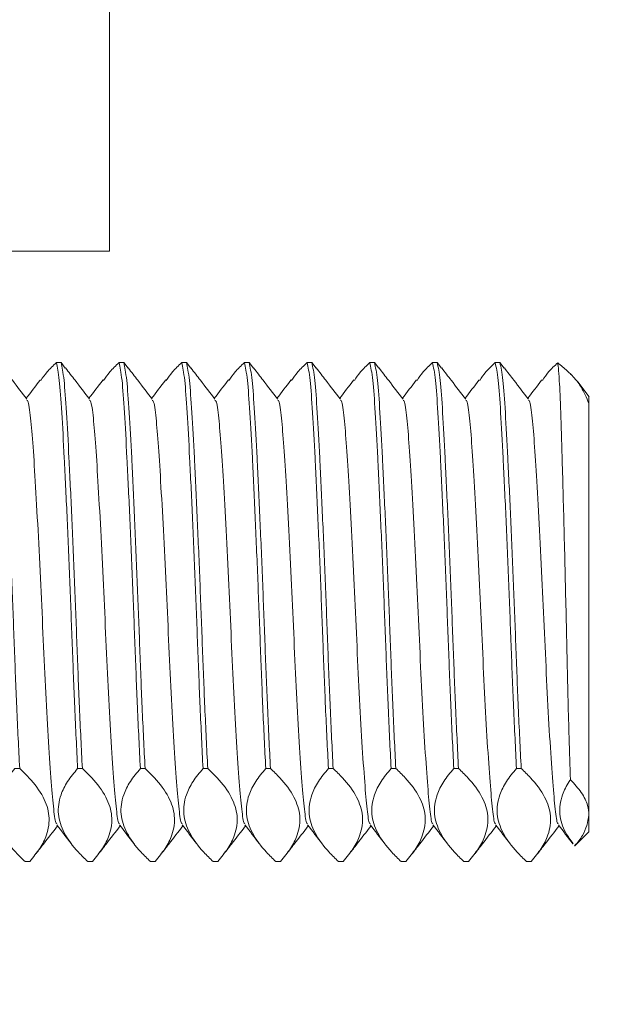
# Model space of a CAD drawing. Units: millimetres. Extents: x 1 to 300, y 1 to 209.
# Drawn here: x 92 to 92, y 79 to 80 of the extents above; entities that cross this region are included whole.
import ezdxf

# ---------------------------------------------------------------- set-up
doc = ezdxf.new("R2010")
doc.units = ezdxf.units.MM
doc.header["$PDSIZE"] = -1
doc.layers.add('COTATION', color=156, linetype='Continuous', lineweight=25)
doc.styles.add('SLDTEXTSTYLE0', font='TXT', dxfattribs={"width": 0.605})
doc.dimstyles.new('SLDDIMSTYLE0', dxfattribs={"dimtxt": 2.054655, "dimasz": 0.75, "dimexe": 0, "dimexo": 0.0625, "dimgap": 0.513664, "dimtad": 1, "dimlfac": 35, "dimrnd": 1e-09, "dimzin": 12, "dimdsep": 46, "dimtxsty": 'SLDTEXTSTYLE0', "dimsah": 1, "dimcen": 0.09, "dimadec": 0, "dimazin": 3, "dimtfac": 1, "dimtofl": 0, "dimtmove": 0, "dimatfit": 3, "dimfxl": 0, "dimfrac": 2, "dimtolj": 1, "dimtzin": 12, "dimarcsym": 0})

# ---------------------------------------------------------------- blocks, each defined once
blk = doc.blocks.new('*D33')
at = {"color": 0, "linetype": 'ByBlock', "lineweight": -2}
for p, q in [((93.0263, 83.78143), (93.0263, 75.0891)), ((90.74059, 81.63919), (90.74059, 75.0891)), ((90.74059, 75.0891), (86.99832, 75.0891)), ((92.2763, 75.0891), (91.49059, 75.0891))]:
    blk.add_line(p, q, dxfattribs=at)
at = {"color": 0, "linetype": 'ByBlock'}
for points in [[(90.74059, 75.0891), (91.49059, 75.2141), (91.49059, 74.9641)], [(93.0263, 75.0891), (92.2763, 75.2141), (92.2763, 74.9641)]]:
    blk.add_solid(points, dxfattribs=at)
at = {"layer": 'DEFPOINTS', "color": 0, "linetype": 'ByBlock'}
for p in [(93.0263, 83.84393), (90.74059, 81.70169)]:
    blk.add_point(p, dxfattribs=at)
at = {"color": 0, "linetype": 'ByBlock', "insert": (88.44428, 76.63009), "char_height": 2.054655, "attachment_point": 5, "style": 'SLDTEXTSTYLE0'}
blk.add_mtext('80', dxfattribs=at)
blk = doc.blocks.new('*D34')
at = {"color": 0, "linetype": 'ByBlock', "lineweight": -2}
for p, q in [((13.88344, 79.23919), (13.88344, 69.61598)), ((93.0263, 78.55348), (93.0263, 69.61598)), ((92.2763, 69.61598), (14.63344, 69.61598))]:
    blk.add_line(p, q, dxfattribs=at)
at = {"color": 0, "linetype": 'ByBlock'}
for points in [[(13.88344, 69.61598), (14.63344, 69.74098), (14.63344, 69.49098)], [(93.0263, 69.61598), (92.2763, 69.74098), (92.2763, 69.49098)]]:
    blk.add_solid(points, dxfattribs=at)
at = {"layer": 'DEFPOINTS', "color": 0, "linetype": 'ByBlock'}
for p in [(13.88344, 79.30169), (93.0263, 78.61598)]:
    blk.add_point(p, dxfattribs=at)
at = {"color": 0, "linetype": 'ByBlock', "insert": (55.31201, 71.15697), "char_height": 2.054655, "attachment_point": 5, "style": 'SLDTEXTSTYLE0'}
blk.add_mtext('2770', dxfattribs=at)

msp = doc.modelspace()

# ---------------------------------------------------------------- hatches: boundary and pattern name
at = {"layer": 'COTATION', "linetype": 'Continuous', "lineweight": 18}
h = msp.add_hatch(dxfattribs=at)
h.set_pattern_fill('ANSI31', color=256, style=0)
edge = h.paths.add_edge_path(flags=0)
edge.add_arc((91.19773, 78.61598), 0.05714, 180, 270, ccw=False)
edge.add_line((91.14059, 78.61598), (91.14059, 78.78741))
edge.add_line((91.14059, 78.78741), (91.08344, 78.78741))
edge.add_line((91.08344, 78.78741), (91.08344, 78.61598))
edge.add_arc((91.19773, 78.61598), 0.11429, 180, 270)
edge.add_line((91.19773, 78.50169), (92.91201, 78.50169))
edge.add_arc((92.91201, 78.61598), 0.11429, 270, 360)
edge.add_line((93.0263, 78.61598), (93.0263, 82.88732))
edge.add_arc((92.91201, 82.88732), 0.11429, 0, 41.18593)
edge.add_line((92.99802, 82.96258), (92.84044, 83.14268))
edge.add_arc((92.88344, 83.18031), 0.05714, 180, 221.18593, ccw=False)
edge.add_line((92.8263, 83.18031), (92.8263, 83.58741))
edge.add_line((92.8263, 83.58741), (92.76916, 83.58741))
edge.add_line((92.76916, 83.58741), (92.76916, 83.18031))
edge.add_arc((92.88344, 83.18031), 0.11429, 180, 221.18593)
edge.add_line((92.79743, 83.10505), (92.95502, 82.92495))
edge.add_arc((92.91201, 82.88732), 0.05714, 0, 41.18593, ccw=False)
edge.add_line((92.96916, 82.88732), (92.96916, 78.61598))
edge.add_arc((92.91201, 78.61598), 0.05714, 270, 360, ccw=False)
edge.add_line((92.91201, 78.55884), (91.19773, 78.55884))

# ---------------------------------------------------------------- linework, layer by layer
at = {"color": 7, "linetype": 'Continuous', "lineweight": 18}
for p, q in [((91.8263, 79.64455), (91.8263, 79.87312)), ((91.28344, 79.64455), (91.8263, 79.64455)), ((91.78232, 79.54311), (91.77803, 79.54311)), ((91.78617, 79.53804), (91.78232, 79.54311)), ((91.83946, 79.54311), (91.83517, 79.54311)), ((91.84332, 79.53804), (91.83946, 79.54311)), ((91.8966, 79.54311), (91.89232, 79.54311)), ((91.90046, 79.53804), (91.8966, 79.54311)), ((91.95375, 79.54311), (91.94946, 79.54311)), ((91.9576, 79.53804), (91.95375, 79.54311)), ((92.01089, 79.54311), (92.0066, 79.54311)), ((92.01475, 79.53804), (92.01089, 79.54311)), ((92.06803, 79.54311), (92.06375, 79.54311)), ((92.07189, 79.53804), (92.06803, 79.54311)), ((92.12517, 79.54311), (92.12089, 79.54311)), ((92.12903, 79.53804), (92.12517, 79.54311)), ((92.18232, 79.54311), (92.17803, 79.54311)), ((92.18617, 79.53804), (92.18232, 79.54311)), ((92.25037, 79.52905), (92.24693, 79.53249)), ((92.26372, 79.51208), (92.25326, 79.52562)), ((92.26344, 79.50588), (92.26344, 79.13123)), ((91.74028, 79.17362), (91.74457, 79.17362)), ((91.79743, 79.17362), (91.80171, 79.17362)), ((91.85457, 79.17362), (91.85885, 79.17362)), ((91.91171, 79.17362), (91.916, 79.17362)), ((91.96885, 79.17362), (91.97314, 79.17362)), ((92.026, 79.17362), (92.03028, 79.17362)), ((92.08314, 79.17362), (92.08743, 79.17362)), ((92.14028, 79.17362), (92.14457, 79.17362)), ((92.19743, 79.17362), (92.20171, 79.17362)), ((92.26344, 79.13123), (92.26344, 79.11598)), ((92.25058, 79.10311), (92.26344, 79.11598)), ((92.25036, 79.10307), (92.25058, 79.10311)), ((91.75375, 79.08885), (91.74946, 79.08885)), ((91.81089, 79.08885), (91.8066, 79.08885)), ((91.86803, 79.08885), (91.86375, 79.08885)), ((91.92517, 79.08885), (91.92089, 79.08885)), ((91.98232, 79.08885), (91.97803, 79.08885)), ((92.03946, 79.08885), (92.03517, 79.08885)), ((92.0966, 79.08885), (92.09232, 79.08885)), ((92.15375, 79.08885), (92.14946, 79.08885)), ((92.21089, 79.08885), (92.2066, 79.08885))]:
    msp.add_line(p, q, dxfattribs=at)
for points, knots in [([(91.72517, 79.54311), (91.72608, 79.53891), (91.72782, 79.53091), (91.73011, 79.4992), (91.73235, 79.45713), (91.73487, 79.40457), (91.73739, 79.34586), (91.73963, 79.28602), (91.74193, 79.22612), (91.74366, 79.1917), (91.74457, 79.17362)], [0, 0, 0, 0, 0.133515, 0.254252, 0.374989, 0.5, 0.625011, 0.745748, 0.866485, 1, 1, 1, 1]), ([(91.75117, 79.50983), (91.74675, 79.51555), (91.73945, 79.52501), (91.73214, 79.53447), (91.72925, 79.53821)], [0, 0, 0, 0, 0.6046339, 1, 1, 1, 1]), ([(91.77803, 79.54311), (91.77502, 79.5403), (91.76937, 79.535), (91.76565, 79.52947), (91.76391, 79.52688)], [0, 0, 0, 0, 0.532403, 1, 1, 1, 1]), ([(91.77803, 79.54311), (91.77894, 79.53891), (91.78067, 79.53091), (91.78297, 79.4992), (91.78521, 79.45713), (91.78773, 79.40457), (91.79025, 79.34586), (91.79249, 79.28602), (91.79478, 79.22612), (91.79652, 79.1917), (91.79743, 79.17362)], [0, 0, 0, 0, 0.133515, 0.254252, 0.374989, 0.5, 0.625011, 0.745748, 0.866485, 1, 1, 1, 1]), ([(91.78232, 79.54311), (91.78323, 79.53891), (91.78496, 79.53091), (91.78725, 79.4992), (91.78949, 79.45713), (91.79201, 79.40457), (91.79454, 79.34586), (91.79678, 79.28602), (91.79907, 79.22612), (91.8008, 79.1917), (91.80171, 79.17362)], [0, 0, 0, 0, 0.133515, 0.254252, 0.374989, 0.5, 0.625011, 0.745748, 0.866485, 1, 1, 1, 1]), ([(91.80832, 79.50983), (91.8039, 79.51555), (91.79659, 79.52501), (91.78928, 79.53447), (91.7864, 79.53821)], [0, 0, 0, 0, 0.604634, 1, 1, 1, 1]), ([(91.83517, 79.54311), (91.83217, 79.5403), (91.82651, 79.535), (91.82279, 79.52947), (91.82105, 79.52688)], [0, 0, 0, 0, 0.532403, 1, 1, 1, 1]), ([(91.83517, 79.54311), (91.83608, 79.53891), (91.83782, 79.53091), (91.84011, 79.4992), (91.84235, 79.45713), (91.84487, 79.40457), (91.84739, 79.34586), (91.84963, 79.28602), (91.85193, 79.22612), (91.85366, 79.1917), (91.85457, 79.17362)], [0, 0, 0, 0, 0.133515, 0.254252, 0.374989, 0.5, 0.625011, 0.745748, 0.866485, 1, 1, 1, 1]), ([(91.83946, 79.54311), (91.84037, 79.53891), (91.8421, 79.53091), (91.8444, 79.4992), (91.84664, 79.45713), (91.84916, 79.40457), (91.85168, 79.34586), (91.85392, 79.28602), (91.85621, 79.22612), (91.85794, 79.1917), (91.85885, 79.17362)], [0, 0, 0, 0, 0.133515, 0.254252, 0.374989, 0.5, 0.625011, 0.745748, 0.866485, 1, 1, 1, 1]), ([(91.86546, 79.50983), (91.86104, 79.51555), (91.85373, 79.52501), (91.84643, 79.53447), (91.84354, 79.53821)], [0, 0, 0, 0, 0.6046339, 1, 1, 1, 1]), ([(91.89232, 79.54311), (91.88931, 79.5403), (91.88366, 79.535), (91.87993, 79.52947), (91.87819, 79.52688)], [0, 0, 0, 0, 0.532403, 1, 1, 1, 1]), ([(91.89232, 79.54311), (91.89323, 79.53891), (91.89496, 79.53091), (91.89725, 79.4992), (91.89949, 79.45713), (91.90201, 79.40457), (91.90454, 79.34586), (91.90678, 79.28602), (91.90907, 79.22612), (91.9108, 79.1917), (91.91171, 79.17362)], [0, 0, 0, 0, 0.133515, 0.254252, 0.374989, 0.5, 0.625011, 0.745748, 0.866485, 1, 1, 1, 1]), ([(91.8966, 79.54311), (91.89751, 79.53891), (91.89925, 79.53091), (91.90154, 79.4992), (91.90378, 79.45713), (91.9063, 79.40457), (91.90882, 79.34586), (91.91106, 79.28602), (91.91336, 79.22612), (91.91509, 79.1917), (91.916, 79.17362)], [0, 0, 0, 0, 0.133515, 0.254252, 0.374989, 0.5, 0.625011, 0.745748, 0.866485, 1, 1, 1, 1]), ([(91.9226, 79.50983), (91.91818, 79.51555), (91.91088, 79.52501), (91.90357, 79.53447), (91.90068, 79.53821)], [0, 0, 0, 0, 0.604634, 1, 1, 1, 1]), ([(91.94946, 79.54311), (91.94645, 79.5403), (91.9408, 79.535), (91.93708, 79.52947), (91.93534, 79.52688)], [0, 0, 0, 0, 0.532403, 1, 1, 1, 1]), ([(91.94946, 79.54311), (91.95037, 79.53891), (91.9521, 79.53091), (91.9544, 79.4992), (91.95664, 79.45713), (91.95916, 79.40457), (91.96168, 79.34586), (91.96392, 79.28602), (91.96621, 79.22612), (91.96794, 79.1917), (91.96885, 79.17362)], [0, 0, 0, 0, 0.133515, 0.254252, 0.374989, 0.5, 0.625011, 0.745748, 0.866485, 1, 1, 1, 1]), ([(91.95375, 79.54311), (91.95466, 79.53891), (91.95639, 79.53091), (91.95868, 79.4992), (91.96092, 79.45713), (91.96344, 79.40457), (91.96596, 79.34586), (91.9682, 79.28602), (91.9705, 79.22612), (91.97223, 79.1917), (91.97314, 79.17362)], [0, 0, 0, 0, 0.133515, 0.254252, 0.374989, 0.5, 0.625011, 0.745748, 0.866485, 1, 1, 1, 1]), ([(91.97974, 79.50983), (91.97533, 79.51555), (91.96802, 79.52501), (91.96071, 79.53447), (91.95782, 79.53821)], [0, 0, 0, 0, 0.604634, 1, 1, 1, 1]), ([(92.0066, 79.54311), (92.00359, 79.5403), (91.99794, 79.535), (91.99422, 79.52947), (91.99248, 79.52688)], [0, 0, 0, 0, 0.532403, 1, 1, 1, 1]), ([(92.0066, 79.54311), (92.00751, 79.53891), (92.00925, 79.53091), (92.01154, 79.4992), (92.01378, 79.45713), (92.0163, 79.40457), (92.01882, 79.34586), (92.02106, 79.28602), (92.02336, 79.22612), (92.02509, 79.1917), (92.026, 79.17362)], [0, 0, 0, 0, 0.133515, 0.254252, 0.374989, 0.5, 0.625011, 0.745748, 0.866485, 1, 1, 1, 1]), ([(92.01089, 79.54311), (92.0118, 79.53891), (92.01353, 79.53091), (92.01582, 79.4992), (92.01806, 79.45713), (92.02059, 79.40457), (92.02311, 79.34586), (92.02535, 79.28602), (92.02764, 79.22612), (92.02937, 79.1917), (92.03028, 79.17362)], [0, 0, 0, 0, 0.133515, 0.254252, 0.374989, 0.5, 0.625011, 0.745748, 0.866485, 1, 1, 1, 1]), ([(92.03689, 79.50983), (92.03247, 79.51555), (92.02516, 79.52501), (92.01786, 79.53447), (92.01497, 79.53821)], [0, 0, 0, 0, 0.604634, 1, 1, 1, 1]), ([(92.06375, 79.54311), (92.06074, 79.5403), (92.05509, 79.535), (92.05136, 79.52947), (92.04962, 79.52688)], [0, 0, 0, 0, 0.532403, 1, 1, 1, 1]), ([(92.06375, 79.54311), (92.06466, 79.53891), (92.06639, 79.53091), (92.06868, 79.4992), (92.07092, 79.45713), (92.07344, 79.40457), (92.07596, 79.34586), (92.0782, 79.28602), (92.0805, 79.22612), (92.08223, 79.1917), (92.08314, 79.17362)], [0, 0, 0, 0, 0.133515, 0.254252, 0.374989, 0.5, 0.625011, 0.745748, 0.866485, 1, 1, 1, 1]), ([(92.06803, 79.54311), (92.06894, 79.53891), (92.07067, 79.53091), (92.07297, 79.4992), (92.07521, 79.45713), (92.07773, 79.40457), (92.08025, 79.34586), (92.08249, 79.28602), (92.08478, 79.22612), (92.08652, 79.1917), (92.08743, 79.17362)], [0, 0, 0, 0, 0.133515, 0.254252, 0.374989, 0.5, 0.625011, 0.745748, 0.866485, 1, 1, 1, 1]), ([(92.09403, 79.50983), (92.08961, 79.51555), (92.0823, 79.52501), (92.075, 79.53447), (92.07211, 79.53821)], [0, 0, 0, 0, 0.604634, 1, 1, 1, 1]), ([(92.12089, 79.54311), (92.11788, 79.5403), (92.11223, 79.535), (92.10851, 79.52947), (92.10676, 79.52688)], [0, 0, 0, 0, 0.532403, 1, 1, 1, 1]), ([(92.12089, 79.54311), (92.1218, 79.53891), (92.12353, 79.53091), (92.12582, 79.4992), (92.12806, 79.45713), (92.13059, 79.40457), (92.13311, 79.34586), (92.13535, 79.28602), (92.13764, 79.22612), (92.13937, 79.1917), (92.14028, 79.17362)], [0, 0, 0, 0, 0.133515, 0.254252, 0.374989, 0.5, 0.625011, 0.745748, 0.866485, 1, 1, 1, 1]), ([(92.12517, 79.54311), (92.12608, 79.53891), (92.12782, 79.53091), (92.13011, 79.4992), (92.13235, 79.45713), (92.13487, 79.40457), (92.13739, 79.34586), (92.13963, 79.28602), (92.14193, 79.22612), (92.14366, 79.1917), (92.14457, 79.17362)], [0, 0, 0, 0, 0.133515, 0.254252, 0.374989, 0.5, 0.625011, 0.745748, 0.866485, 1, 1, 1, 1]), ([(92.15117, 79.50983), (92.14675, 79.51555), (92.13945, 79.52501), (92.13214, 79.53447), (92.12925, 79.53821)], [0, 0, 0, 0, 0.604634, 1, 1, 1, 1]), ([(92.17803, 79.54311), (92.17502, 79.5403), (92.16937, 79.535), (92.16565, 79.52947), (92.16391, 79.52688)], [0, 0, 0, 0, 0.532403, 1, 1, 1, 1]), ([(92.17803, 79.54311), (92.17894, 79.53891), (92.18067, 79.53091), (92.18297, 79.4992), (92.18521, 79.45713), (92.18773, 79.40457), (92.19025, 79.34586), (92.19249, 79.28602), (92.19478, 79.22612), (92.19652, 79.1917), (92.19743, 79.17362)], [0, 0, 0, 0, 0.133515, 0.254252, 0.374989, 0.5, 0.625011, 0.745748, 0.866485, 1, 1, 1, 1]), ([(92.18232, 79.54311), (92.18323, 79.53891), (92.18496, 79.53091), (92.18725, 79.4992), (92.18949, 79.45713), (92.19201, 79.40457), (92.19454, 79.34586), (92.19678, 79.28602), (92.19907, 79.22612), (92.2008, 79.1917), (92.20171, 79.17362)], [0, 0, 0, 0, 0.133515, 0.254252, 0.374989, 0.5, 0.625011, 0.745748, 0.866485, 1, 1, 1, 1]), ([(92.20832, 79.50983), (92.2039, 79.51555), (92.19659, 79.52501), (92.18928, 79.53447), (92.1864, 79.53821)], [0, 0, 0, 0, 0.604634, 1, 1, 1, 1]), ([(92.23504, 79.54298), (92.23208, 79.54021), (92.22648, 79.53496), (92.22279, 79.52947), (92.22105, 79.52688)], [0, 0, 0, 0, 0.528545, 1, 1, 1, 1]), ([(92.23504, 79.54298), (92.23531, 79.54093), (92.23586, 79.53678), (92.23669, 79.52363), (92.23753, 79.50487), (92.23831, 79.48031), (92.23919, 79.45086), (92.24009, 79.41813), (92.24101, 79.38247), (92.2419, 79.34561), (92.24278, 79.30772), (92.24356, 79.27057), (92.24443, 79.23471), (92.24543, 79.19746), (92.24616, 79.17572), (92.24658, 79.16335)], [0, 0, 0, 0, 0.069389, 0.140438, 0.216522, 0.294828, 0.370375, 0.448191, 0.522483, 0.59893, 0.673223, 0.749678, 0.823577, 0.899707, 1, 1, 1, 1]), ([(92.23504, 79.54298), (92.23803, 79.54055), (92.24238, 79.53702), (92.24598, 79.53337), (92.2471, 79.53222)], [0, 0, 0, 0, 0.687293, 1, 1, 1, 1]), ([(92.26344, 79.50588), (92.26114, 79.51121), (92.25666, 79.52157), (92.25235, 79.52653), (92.25026, 79.52895)], [0, 0, 0, 0, 0.514244, 1, 1, 1, 1]), ([(91.76339, 79.52728), (91.76331, 79.52718), (91.75903, 79.52163), (91.75475, 79.51609), (91.75054, 79.51065)], [0, 0, 0, 0, 0.018548, 1, 1, 1, 1]), ([(91.82053, 79.52728), (91.82045, 79.52718), (91.81617, 79.52163), (91.81189, 79.51609), (91.80769, 79.51065)], [0, 0, 0, 0, 0.0185482, 1, 1, 1, 1]), ([(91.87767, 79.52728), (91.87759, 79.52718), (91.87331, 79.52163), (91.86903, 79.51609), (91.86483, 79.51065)], [0, 0, 0, 0, 0.018548, 1, 1, 1, 1]), ([(91.93481, 79.52728), (91.93474, 79.52718), (91.93046, 79.52163), (91.92617, 79.51609), (91.92197, 79.51065)], [0, 0, 0, 0, 0.018548, 1, 1, 1, 1]), ([(91.99196, 79.52728), (91.99188, 79.52718), (91.9876, 79.52163), (91.98332, 79.51609), (91.97911, 79.51065)], [0, 0, 0, 0, 0.018548, 1, 1, 1, 1]), ([(92.0491, 79.52728), (92.04902, 79.52718), (92.04474, 79.52163), (92.04046, 79.51609), (92.03626, 79.51065)], [0, 0, 0, 0, 0.018548, 1, 1, 1, 1]), ([(92.10624, 79.52728), (92.10616, 79.52718), (92.10188, 79.52163), (92.0976, 79.51609), (92.0934, 79.51065)], [0, 0, 0, 0, 0.018548, 1, 1, 1, 1]), ([(92.16339, 79.52728), (92.16331, 79.52718), (92.15903, 79.52163), (92.15475, 79.51609), (92.15054, 79.51065)], [0, 0, 0, 0, 0.018548, 1, 1, 1, 1]), ([(92.22053, 79.52728), (92.22045, 79.52718), (92.21617, 79.52163), (92.21189, 79.51609), (92.20769, 79.51065)], [0, 0, 0, 0, 0.018548, 1, 1, 1, 1]), ([(92.26344, 79.51187), (92.26344, 79.51181), (92.26344, 79.51171), (92.26344, 79.50786), (92.26344, 79.50588)], [0, 0, 0, 0, 0.488188, 1, 1, 1, 1]), ([(91.75118, 79.50858), (91.75138, 79.50868), (91.75241, 79.50922), (91.7543, 79.49677), (91.75654, 79.47205), (91.75878, 79.43587), (91.7613, 79.3913), (91.76382, 79.3414), (91.76606, 79.29042), (91.7683, 79.24112), (91.77082, 79.19641), (91.77334, 79.15975), (91.77556, 79.13555), (91.77719, 79.12325), (91.7782, 79.12357), (91.77845, 79.12364)], [0, 0, 0, 0, 0.021096, 0.109803, 0.195474, 0.281145, 0.369852, 0.458559, 0.54423, 0.629901, 0.718608, 0.807315, 0.892987, 0.974606, 1, 1, 1, 1]), ([(91.80832, 79.50858), (91.80852, 79.50868), (91.80955, 79.50922), (91.81145, 79.49677), (91.81368, 79.47205), (91.81592, 79.43587), (91.81844, 79.3913), (91.82096, 79.3414), (91.8232, 79.29042), (91.82545, 79.24112), (91.82797, 79.19641), (91.83049, 79.15975), (91.8327, 79.13555), (91.83433, 79.12325), (91.83535, 79.12357), (91.83559, 79.12364)], [0, 0, 0, 0, 0.021096, 0.109803, 0.195474, 0.281145, 0.369852, 0.458559, 0.54423, 0.629901, 0.718608, 0.807315, 0.892987, 0.974606, 1, 1, 1, 1]), ([(91.86547, 79.50858), (91.86566, 79.50868), (91.8667, 79.50922), (91.86859, 79.49677), (91.87082, 79.47205), (91.87306, 79.43587), (91.87559, 79.3913), (91.87811, 79.3414), (91.88035, 79.29042), (91.88259, 79.24112), (91.88511, 79.19641), (91.88763, 79.15975), (91.88985, 79.13555), (91.89147, 79.12325), (91.89249, 79.12357), (91.89273, 79.12364)], [0, 0, 0, 0, 0.021096, 0.109803, 0.195474, 0.281145, 0.369852, 0.458559, 0.54423, 0.629901, 0.718608, 0.807315, 0.892987, 0.974606, 1, 1, 1, 1]), ([(91.92261, 79.50858), (91.92281, 79.50868), (91.92384, 79.50922), (91.92573, 79.49677), (91.92797, 79.47205), (91.93021, 79.43587), (91.93273, 79.3913), (91.93525, 79.3414), (91.93749, 79.29042), (91.93973, 79.24112), (91.94225, 79.19641), (91.94477, 79.15975), (91.94699, 79.13555), (91.94862, 79.12325), (91.94963, 79.12357), (91.94987, 79.12364)], [0, 0, 0, 0, 0.021096, 0.109803, 0.195474, 0.281145, 0.369852, 0.458559, 0.54423, 0.629901, 0.718608, 0.807315, 0.892987, 0.974606, 1, 1, 1, 1]), ([(91.97975, 79.50858), (91.97995, 79.50868), (91.98098, 79.50922), (91.98287, 79.49677), (91.98511, 79.47205), (91.98735, 79.43587), (91.98987, 79.3913), (91.99239, 79.3414), (91.99463, 79.29042), (91.99687, 79.24112), (91.9994, 79.19641), (92.00191, 79.15975), (92.00413, 79.13555), (92.00576, 79.12325), (92.00678, 79.12357), (92.00702, 79.12364)], [0, 0, 0, 0, 0.021096, 0.109803, 0.195474, 0.281145, 0.369852, 0.458559, 0.54423, 0.629901, 0.718608, 0.807315, 0.892987, 0.974606, 1, 1, 1, 1]), ([(92.03689, 79.50858), (92.03709, 79.50868), (92.03813, 79.50922), (92.04002, 79.49677), (92.04225, 79.47205), (92.04449, 79.43587), (92.04701, 79.3913), (92.04954, 79.3414), (92.05178, 79.29042), (92.05402, 79.24112), (92.05654, 79.19641), (92.05906, 79.15975), (92.06127, 79.13555), (92.0629, 79.12325), (92.06392, 79.12357), (92.06416, 79.12364)], [0, 0, 0, 0, 0.021096, 0.109803, 0.195474, 0.281145, 0.369852, 0.458559, 0.54423, 0.629901, 0.718608, 0.807315, 0.892987, 0.974606, 1, 1, 1, 1]), ([(92.09404, 79.50858), (92.09424, 79.50868), (92.09527, 79.50922), (92.09716, 79.49677), (92.09939, 79.47205), (92.10164, 79.43587), (92.10416, 79.3913), (92.10668, 79.3414), (92.10892, 79.29042), (92.11116, 79.24112), (92.11368, 79.19641), (92.1162, 79.15975), (92.11842, 79.13555), (92.12005, 79.12325), (92.12106, 79.12357), (92.1213, 79.12364)], [0, 0, 0, 0, 0.021096, 0.109803, 0.195474, 0.281145, 0.369852, 0.458559, 0.54423, 0.629901, 0.718608, 0.807315, 0.892987, 0.974606, 1, 1, 1, 1]), ([(92.15118, 79.50858), (92.15138, 79.50868), (92.15241, 79.50922), (92.1543, 79.49677), (92.15654, 79.47205), (92.15878, 79.43587), (92.1613, 79.3913), (92.16382, 79.3414), (92.16606, 79.29042), (92.1683, 79.24112), (92.17082, 79.19641), (92.17334, 79.15975), (92.17556, 79.13555), (92.17719, 79.12325), (92.1782, 79.12357), (92.17845, 79.12364)], [0, 0, 0, 0, 0.021096, 0.109803, 0.195474, 0.281145, 0.369852, 0.458559, 0.54423, 0.629901, 0.718608, 0.807315, 0.892987, 0.974606, 1, 1, 1, 1]), ([(92.20832, 79.50858), (92.20852, 79.50868), (92.20955, 79.50922), (92.21145, 79.49677), (92.21368, 79.47205), (92.21592, 79.43587), (92.21844, 79.3913), (92.22096, 79.3414), (92.2232, 79.29042), (92.22545, 79.24112), (92.22797, 79.19641), (92.23049, 79.15975), (92.2327, 79.13555), (92.23433, 79.12325), (92.23535, 79.12357), (92.23559, 79.12364)], [0, 0, 0, 0, 0.021096, 0.109803, 0.195474, 0.281145, 0.369852, 0.458559, 0.54423, 0.629901, 0.718608, 0.807315, 0.892987, 0.974606, 1, 1, 1, 1]), ([(91.74946, 79.08885), (91.74655, 79.09168), (91.73783, 79.10017), (91.72715, 79.11448), (91.7214, 79.13207), (91.72369, 79.1478), (91.73058, 79.16173), (91.73704, 79.16964), (91.74028, 79.17362)], [0, 0, 0, 0, 0.104927, 0.315154, 0.511683, 0.713942, 0.856277, 1, 1, 1, 1]), ([(91.74457, 79.17362), (91.74748, 79.17079), (91.7562, 79.1623), (91.76688, 79.14799), (91.77263, 79.1304), (91.77034, 79.11467), (91.76345, 79.10074), (91.75699, 79.09282), (91.75375, 79.08885)], [0, 0, 0, 0, 0.104927, 0.315154, 0.511683, 0.713942, 0.856277, 1, 1, 1, 1]), ([(91.8066, 79.08885), (91.8037, 79.09168), (91.79497, 79.10017), (91.78429, 79.11448), (91.77854, 79.13207), (91.78084, 79.1478), (91.78772, 79.16173), (91.79418, 79.16964), (91.79743, 79.17362)], [0, 0, 0, 0, 0.104927, 0.315154, 0.511683, 0.713942, 0.856277, 1, 1, 1, 1]), ([(91.80171, 79.17362), (91.80462, 79.17079), (91.81335, 79.1623), (91.82402, 79.14799), (91.82977, 79.1304), (91.82748, 79.11467), (91.82059, 79.10074), (91.81413, 79.09282), (91.81089, 79.08885)], [0, 0, 0, 0, 0.104927, 0.315154, 0.511683, 0.713942, 0.856277, 1, 1, 1, 1]), ([(91.86375, 79.08885), (91.86084, 79.09168), (91.85211, 79.10017), (91.84143, 79.11448), (91.83569, 79.13207), (91.83798, 79.1478), (91.84487, 79.16173), (91.85132, 79.16964), (91.85457, 79.17362)], [0, 0, 0, 0, 0.104927, 0.315154, 0.511683, 0.713942, 0.856277, 1, 1, 1, 1]), ([(91.85885, 79.17362), (91.86176, 79.17079), (91.87049, 79.1623), (91.88117, 79.14799), (91.88691, 79.1304), (91.88462, 79.11467), (91.87773, 79.10074), (91.87128, 79.09282), (91.86803, 79.08885)], [0, 0, 0, 0, 0.104927, 0.315154, 0.511683, 0.713942, 0.856277, 1, 1, 1, 1]), ([(91.92089, 79.08885), (91.91798, 79.09168), (91.90925, 79.10017), (91.89858, 79.11448), (91.89283, 79.13207), (91.89512, 79.1478), (91.90201, 79.16173), (91.90847, 79.16964), (91.91171, 79.17362)], [0, 0, 0, 0, 0.104927, 0.315154, 0.511683, 0.713942, 0.856277, 1, 1, 1, 1]), ([(91.916, 79.17362), (91.9189, 79.17079), (91.92763, 79.1623), (91.93831, 79.14799), (91.94406, 79.1304), (91.94176, 79.11467), (91.93488, 79.10074), (91.92842, 79.09282), (91.92517, 79.08885)], [0, 0, 0, 0, 0.104927, 0.315154, 0.511683, 0.713942, 0.856277, 1, 1, 1, 1]), ([(91.97803, 79.08885), (91.97513, 79.09168), (91.9664, 79.10017), (91.95572, 79.11448), (91.94997, 79.13207), (91.95226, 79.1478), (91.95915, 79.16173), (91.96561, 79.16964), (91.96885, 79.17362)], [0, 0, 0, 0, 0.104927, 0.315154, 0.511683, 0.713942, 0.856277, 1, 1, 1, 1]), ([(91.97314, 79.17362), (91.97605, 79.17079), (91.98478, 79.1623), (91.99545, 79.14799), (92.0012, 79.1304), (91.99891, 79.11467), (91.99202, 79.10074), (91.98556, 79.09282), (91.98232, 79.08885)], [0, 0, 0, 0, 0.104927, 0.315154, 0.511683, 0.713942, 0.856277, 1, 1, 1, 1]), ([(92.03517, 79.08885), (92.03227, 79.09168), (92.02354, 79.10017), (92.01286, 79.11448), (92.00712, 79.13207), (92.00941, 79.1478), (92.01629, 79.16173), (92.02275, 79.16964), (92.026, 79.17362)], [0, 0, 0, 0, 0.104927, 0.315154, 0.511683, 0.713942, 0.856277, 1, 1, 1, 1]), ([(92.03028, 79.17362), (92.03319, 79.17079), (92.04192, 79.1623), (92.05259, 79.14799), (92.05834, 79.1304), (92.05605, 79.11467), (92.04916, 79.10074), (92.0427, 79.09282), (92.03946, 79.08885)], [0, 0, 0, 0, 0.104927, 0.315154, 0.511683, 0.713942, 0.856277, 1, 1, 1, 1]), ([(92.09232, 79.08885), (92.08941, 79.09168), (92.08068, 79.10017), (92.07001, 79.11448), (92.06426, 79.13207), (92.06655, 79.1478), (92.07344, 79.16173), (92.0799, 79.16964), (92.08314, 79.17362)], [0, 0, 0, 0, 0.104927, 0.315154, 0.511683, 0.713942, 0.856277, 1, 1, 1, 1]), ([(92.08743, 79.17362), (92.09033, 79.17079), (92.09906, 79.1623), (92.10974, 79.14799), (92.11548, 79.1304), (92.11319, 79.11467), (92.10631, 79.10074), (92.09985, 79.09282), (92.0966, 79.08885)], [0, 0, 0, 0, 0.104927, 0.315154, 0.511683, 0.713942, 0.856277, 1, 1, 1, 1]), ([(92.14946, 79.08885), (92.14655, 79.09168), (92.13783, 79.10017), (92.12715, 79.11448), (92.1214, 79.13207), (92.12369, 79.1478), (92.13058, 79.16173), (92.13704, 79.16964), (92.14028, 79.17362)], [0, 0, 0, 0, 0.104927, 0.315154, 0.511683, 0.713942, 0.856277, 1, 1, 1, 1]), ([(92.14457, 79.17362), (92.14748, 79.17079), (92.1562, 79.1623), (92.16688, 79.14799), (92.17263, 79.1304), (92.17034, 79.11467), (92.16345, 79.10074), (92.15699, 79.09282), (92.15375, 79.08885)], [0, 0, 0, 0, 0.104927, 0.315154, 0.511683, 0.713942, 0.856277, 1, 1, 1, 1]), ([(92.2066, 79.08885), (92.2037, 79.09168), (92.19497, 79.10017), (92.18429, 79.11448), (92.17854, 79.13207), (92.18084, 79.1478), (92.18772, 79.16173), (92.19418, 79.16964), (92.19743, 79.17362)], [0, 0, 0, 0, 0.104927, 0.315154, 0.511683, 0.713942, 0.856277, 1, 1, 1, 1]), ([(92.20171, 79.17362), (92.20462, 79.17079), (92.21335, 79.1623), (92.22402, 79.14799), (92.22977, 79.1304), (92.22748, 79.11467), (92.22059, 79.10074), (92.21413, 79.09282), (92.21089, 79.08885)], [0, 0, 0, 0, 0.104927, 0.315154, 0.511683, 0.713942, 0.856277, 1, 1, 1, 1]), ([(92.24901, 79.10509), (92.24663, 79.10836), (92.24028, 79.11713), (92.23579, 79.13208), (92.23793, 79.1478), (92.24317, 79.15821), (92.2462, 79.16278), (92.24658, 79.16335)], [0, 0, 0, 0, 0.172788, 0.462272, 0.760194, 0.969851, 1, 1, 1, 1]), ([(92.26344, 79.13123), (92.26319, 79.13408), (92.26258, 79.14095), (92.25718, 79.1518), (92.25013, 79.15948), (92.24658, 79.16335)], [0, 0, 0, 0, 0.2591176, 0.6262146, 1, 1, 1, 1]), ([(92.25036, 79.10307), (92.25297, 79.10617), (92.26066, 79.11529), (92.26234, 79.12489), (92.26344, 79.13123)], [0, 0, 0, 0, 0.339172, 1, 1, 1, 1]), ([(91.75974, 79.09628), (91.7619, 79.09908), (91.76835, 79.10743), (91.77481, 79.11579), (91.7791, 79.12134)], [0, 0, 0, 0, 0.335498, 1, 1, 1, 1]), ([(91.77843, 79.1222), (91.78286, 79.11646), (91.78737, 79.11062), (91.79188, 79.10478), (91.79196, 79.10468)], [0, 0, 0, 0, 0.982384, 1, 1, 1, 1]), ([(91.81688, 79.09628), (91.81905, 79.09908), (91.8255, 79.10743), (91.83195, 79.11579), (91.83624, 79.12134)], [0, 0, 0, 0, 0.335498, 1, 1, 1, 1]), ([(91.83558, 79.1222), (91.84001, 79.11646), (91.84452, 79.11062), (91.84902, 79.10478), (91.8491, 79.10468)], [0, 0, 0, 0, 0.982384, 1, 1, 1, 1]), ([(91.87403, 79.09628), (91.87619, 79.09908), (91.88264, 79.10743), (91.88909, 79.11579), (91.89338, 79.12134)], [0, 0, 0, 0, 0.335498, 1, 1, 1, 1]), ([(91.89272, 79.1222), (91.89715, 79.11646), (91.90166, 79.11062), (91.90616, 79.10478), (91.90624, 79.10468)], [0, 0, 0, 0, 0.9823845, 1, 1, 1, 1]), ([(91.93117, 79.09628), (91.93333, 79.09908), (91.93978, 79.10743), (91.94624, 79.11579), (91.95052, 79.12134)], [0, 0, 0, 0, 0.335498, 1, 1, 1, 1]), ([(91.94986, 79.1222), (91.95429, 79.11646), (91.9588, 79.11062), (91.96331, 79.10478), (91.96339, 79.10468)], [0, 0, 0, 0, 0.9823845, 1, 1, 1, 1]), ([(91.98831, 79.09628), (91.99047, 79.09908), (91.99693, 79.10743), (92.00338, 79.11579), (92.00767, 79.12134)], [0, 0, 0, 0, 0.335498, 1, 1, 1, 1]), ([(92.00701, 79.1222), (92.01143, 79.11646), (92.01594, 79.11062), (92.02045, 79.10478), (92.02053, 79.10468)], [0, 0, 0, 0, 0.982384, 1, 1, 1, 1]), ([(92.04545, 79.09628), (92.04762, 79.09908), (92.05407, 79.10743), (92.06052, 79.11579), (92.06481, 79.12134)], [0, 0, 0, 0, 0.335498, 1, 1, 1, 1]), ([(92.06415, 79.1222), (92.06858, 79.11646), (92.07309, 79.11062), (92.07759, 79.10478), (92.07767, 79.10468)], [0, 0, 0, 0, 0.982384, 1, 1, 1, 1]), ([(92.1026, 79.09628), (92.10476, 79.09908), (92.11121, 79.10743), (92.11766, 79.11579), (92.12195, 79.12134)], [0, 0, 0, 0, 0.335498, 1, 1, 1, 1]), ([(92.12129, 79.1222), (92.12572, 79.11646), (92.13023, 79.11062), (92.13474, 79.10478), (92.13481, 79.10468)], [0, 0, 0, 0, 0.982384, 1, 1, 1, 1]), ([(92.15974, 79.09628), (92.1619, 79.09908), (92.16835, 79.10743), (92.17481, 79.11579), (92.1791, 79.12134)], [0, 0, 0, 0, 0.335498, 1, 1, 1, 1]), ([(92.17843, 79.1222), (92.18286, 79.11646), (92.18737, 79.11062), (92.19188, 79.10478), (92.19196, 79.10468)], [0, 0, 0, 0, 0.982384, 1, 1, 1, 1]), ([(92.21688, 79.09628), (92.21905, 79.09908), (92.2255, 79.10743), (92.23195, 79.11579), (92.23624, 79.12134)], [0, 0, 0, 0, 0.335498, 1, 1, 1, 1]), ([(92.23558, 79.1222), (92.24001, 79.11646), (92.24444, 79.11072), (92.24887, 79.10498), (92.24887, 79.10498)], [0, 0, 0, 0, 0.99954, 1, 1, 1, 1])]:
    msp.add_open_spline(points, degree=3, knots=knots, dxfattribs=at)

# ---------------------------------------------------------------- dimensions: what is measured, and where the dimension line sits
at = {"layer": 'COTATION'}
for base, p1, p2, picture, middle in [((90.74059, 75.0891), (93.0263, 83.84393), (90.74059, 81.70169), '*D33', (88.44428, 76.63009)), ((13.88344, 69.61598), (93.0263, 78.61598), (13.88344, 79.30169), '*D34', (55.31201, 71.15697))]:
    dim = msp.add_linear_dim(base=base, p1=p1, p2=p2, dimstyle='SLDDIMSTYLE0', dxfattribs=at)
    dim.commit()
    dim.dimension.update_dxf_attribs({"geometry": picture, "text_midpoint": middle})

doc.saveas('drawing.dxf')
